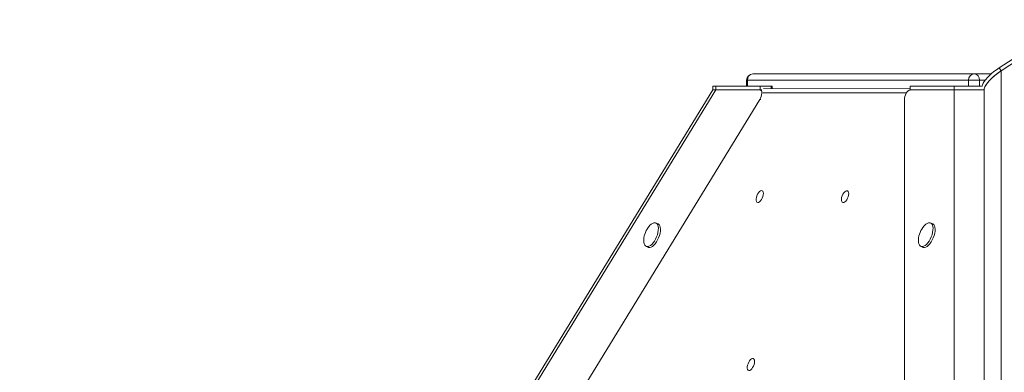
# Model space of a CAD drawing. Units: millimetres. Extents: x -3106 to 13240, y -5740 to 1341.
# Drawn here: x 2716 to 3493, y 253 to 531 of the extents above; entities that cross this region are included whole.
import ezdxf

# ---------------------------------------------------------------- set-up
doc = ezdxf.new("R2010")
doc.units = ezdxf.units.MM

msp = doc.modelspace()

# ---------------------------------------------------------------- linework, layer by layer
at = {"color": 7, "linetype": 'Continuous', "lineweight": 15}
for p, q in [((3546.63, 531.14), (3488.44, 493.13)), ((3490.07, 490.8), (3548.26, 528.81)), ((3488.44, 493.13), (3490.07, 490.8)), ((3490.07, 490.8), (3490.07, -405.1)), ((3289.38, 483.38), (3289.38, 478.71)), ((3464.38, 483.38), (3290.05, 483.38)), ((3294.38, 488.38), (3468.71, 488.38)), ((3473.04, 483.38), (3464.38, 483.38)), ((3468.71, 488.38), (3482.17, 488.38)), ((3265.09, 475.71), (2716.46, -420.18)), ((3262.68, 475.71), (2717.86, -413.97)), ((3262.68, 478.71), (3262.68, 475.71)), ((3265.09, 478.71), (3262.68, 478.71)), ((3265.09, 475.71), (3262.68, 475.71)), ((3265.09, 478.71), (3265.09, 475.71)), ((3300, 478.71), (3265.09, 478.71)), ((3265.09, 475.71), (3300, 475.71)), ((3300, 478.71), (3300, 475.71)), ((3308.66, 478.71), (3300, 478.71)), ((3300, 475.71), (3301.43, 475.71)), ((3418.21, 476.69), (3302.81, 476.88)), ((3308.66, 478.71), (3309.47, 478.71)), ((3309.47, 476.87), (3309.47, 478.71)), ((3418.21, 478.71), (3418.21, 475.71)), ((3453.12, 478.71), (3418.21, 478.71)), ((3453.12, 475.71), (3418.21, 475.71)), ((3453.12, 478.71), (3453.12, 475.71)), ((3475.09, 478.71), (3453.12, 478.71)), ((3453.12, -420.18), (3453.12, 475.71)), ((3476.72, 475.71), (3453.12, 475.71)), ((3476.7, 476.06), (3476.7, -409.02)), ((3299.8, 468.1), (2721.12, -476.88)), ((3413.74, -476.88), (3413.74, 468.1)), ((3219.51, 370.25), (3217.88, 370.91)), ((3436, 370.25), (3434.37, 370.91)), ((3210.32, 352.4), (3211.95, 351.73)), ((3426.81, 352.4), (3428.44, 351.73))]:
    msp.add_line(p, q, dxfattribs=at)
at = {"color": 8, "linetype": 'Continuous', "lineweight": 15}
for p, q in [((3290.05, 483.38), (3289.38, 483.38)), ((3290.05, 483.38), (3290.05, 478.71)), ((3464.38, 478.71), (3464.38, 483.38)), ((3473.04, 483.38), (3473.04, 478.71)), ((3477.39, 483.38), (3473.04, 483.38)), ((3415.36, 473.35), (3302.18, 473.54)), ((3308.66, 476.87), (3308.66, 478.71)), ((3300.59, 468.1), (3299.8, 468.1))]:
    msp.add_line(p, q, dxfattribs=at)
at = {"color": 7, "linetype": 'Continuous', "lineweight": 15, "flags": 128}
for points in [[(3488.44, 493.13), (3486.37, 491.71), (3484.37, 490.21), (3482.49, 488.66), (3480.75, 487.08), (3479.2, 485.51), (3477.86, 483.98), (3476.77, 482.52), (3475.93, 481.15), (3475.37, 479.91), (3475.1, 478.81), (3475.09, 478.71)], [(3490.07, 490.8), (3488, 489.38), (3486, 487.88), (3484.12, 486.33), (3482.39, 484.75), (3480.83, 483.18), (3479.5, 481.65), (3478.4, 480.18), (3477.56, 478.82), (3477, 477.57), (3476.73, 476.48), (3476.7, 476.06)], [(3302.28, 391.7), (3302.58, 392.98), (3302.67, 394.15), (3302.55, 395.15), (3302.22, 395.89), (3301.71, 396.32), (3301.06, 396.41), (3300.31, 396.15), (3299.52, 395.56), (3298.76, 394.69), (3298.07, 393.59), (3297.51, 392.35), (3297.11, 391.07), (3296.92, 389.83), (3296.93, 388.74), (3297.16, 387.86), (3297.58, 387.27), (3298.17, 387), (3298.88, 387.09), (3299.65, 387.52), (3300.43, 388.26), (3301.17, 389.25), (3301.8, 390.43), (3302.28, 391.7)], [(3369.5, 391.59), (3369.8, 392.86), (3369.89, 394.04), (3369.76, 395.04), (3369.43, 395.78), (3368.93, 396.21), (3368.27, 396.3), (3367.53, 396.04), (3366.74, 395.45), (3365.98, 394.57), (3365.29, 393.48), (3364.72, 392.24), (3364.33, 390.96), (3364.13, 389.72), (3364.15, 388.62), (3364.38, 387.74), (3364.8, 387.15), (3365.39, 386.89), (3366.09, 386.98), (3366.87, 387.41), (3367.65, 388.15), (3368.39, 389.14), (3369.02, 390.32), (3369.5, 391.59)], [(3219.1, 361.65), (3219.55, 363.44), (3219.81, 365.16), (3219.86, 366.75), (3219.71, 368.16), (3219.35, 369.33), (3218.8, 370.23), (3218.08, 370.82), (3217.22, 371.07), (3216.24, 370.99), (3215.19, 370.56), (3214.1, 369.82), (3213, 368.78), (3212.77, 368.52)], [(3220.73, 360.99), (3221.19, 362.77), (3221.44, 364.49), (3221.5, 366.09), (3221.34, 367.49), (3220.98, 368.67), (3220.43, 369.56), (3219.71, 370.15), (3219.51, 370.25)], [(3425.59, 353.49), (3426.23, 352.75), (3427.02, 352.32), (3427.94, 352.24), (3428.96, 352.49), (3430.04, 353.08), (3431.14, 353.98), (3432.22, 355.15), (3433.24, 356.56), (3434.16, 358.15), (3434.95, 359.87), (3435.59, 361.65), (3436.05, 363.44), (3436.3, 365.16), (3436.36, 366.75), (3436.2, 368.16), (3435.84, 369.33), (3435.29, 370.23), (3434.57, 370.82), (3433.71, 371.07), (3432.74, 370.99), (3431.68, 370.56), (3430.59, 369.82), (3429.5, 368.78), (3429.26, 368.52)], [(3428.44, 351.73), (3428.65, 351.66), (3429.58, 351.57), (3430.6, 351.83), (3431.67, 352.41), (3432.77, 353.31), (3433.85, 354.48), (3434.87, 355.89), (3435.79, 357.48), (3436.59, 359.2), (3437.22, 360.99), (3437.68, 362.77), (3437.94, 364.49), (3437.99, 366.09), (3437.83, 367.49), (3437.47, 368.67), (3436.93, 369.56), (3436.21, 370.15), (3436, 370.25)], [(3208.35, 357.68), (3208.33, 357.33), (3208.38, 355.83), (3208.64, 354.53), (3209.1, 353.49), (3209.73, 352.75), (3210.53, 352.32), (3211.45, 352.24), (3212.47, 352.49), (3213.55, 353.08), (3214.65, 353.98), (3215.72, 355.15), (3216.74, 356.56), (3217.67, 358.15), (3218.46, 359.87), (3219.1, 361.65)], [(3211.95, 351.73), (3212.16, 351.66), (3213.08, 351.57), (3214.1, 351.83), (3215.18, 352.41), (3216.28, 353.31), (3217.36, 354.48), (3218.38, 355.89), (3219.3, 357.48), (3220.09, 359.2), (3220.73, 360.99)], [(3295.3, 259.29), (3295.6, 260.57), (3295.69, 261.74), (3295.56, 262.74), (3295.24, 263.48), (3294.73, 263.91), (3294.07, 264), (3293.33, 263.74), (3292.54, 263.15), (3291.78, 262.28), (3291.09, 261.18), (3290.52, 259.94), (3290.13, 258.66), (3289.93, 257.42), (3289.95, 256.33), (3290.18, 255.45), (3290.6, 254.86), (3291.19, 254.59), (3291.9, 254.68), (3292.67, 255.11), (3293.45, 255.85), (3294.19, 256.84), (3294.82, 258.02), (3295.3, 259.29)]]:
    msp.add_lwpolyline(points, dxfattribs=at)
at = {"color": 7, "linetype": 'Continuous', "lineweight": 15}
for centre, radius, start, end in [((3294.38, 483.38), 5, 90, 180), ((3294.74, 483.69), 4.7, 94.40268, 183.81085), ((3469.07, 483.69), 4.7, 94.40217, 183.81058), ((3468.35, 483.69), 4.7, 356.18915, 85.59732), ((3226.48, 356.6), 18.17, 138.99158, 176.59311), ((3442.97, 356.6), 18.17, 138.99158, 176.59311), ((3432.59, 356.91), 7.79, 174.31253, 206.01796)]:
    msp.add_arc(centre, radius, start, end, dxfattribs=at)
for centre, start_param, end_param in [((3298.47, 470.71), 4.336976, 6.45724), ((3416.68, 470.71), 0.174055, 2.294318)]:
    msp.add_ellipse(centre, major_axis=(1.94, 4.92), ratio=0.446162, start_param=start_param, end_param=end_param, dxfattribs=at)
for points, knots in [([(3476.73, 476.07), (3476.72, 476.13), (3476.66, 476.53), (3476.94, 477.51), (3477.6, 478.99), (3478.69, 480.66), (3480.13, 482.45), (3481.89, 484.31), (3483.93, 486.2), (3486.62, 488.43), (3488.76, 489.9), (3490.07, 490.8)], [0, 0, 0, 0, 0.019188, 0.133412, 0.247639, 0.361863, 0.47609, 0.590314, 0.704541, 0.818767, 1, 1, 1, 1]), ([(3262.74, 475.71), (3262.73, 475.71), (3262.71, 475.71), (3263.29, 475.71), (3264.4, 475.71), (3265.09, 475.71)], [0, 0, 0, 0, 0.177059, 0.495208, 1, 1, 1, 1])]:
    msp.add_open_spline(points, degree=3, knots=knots, dxfattribs=at)

doc.saveas('drawing.dxf')
